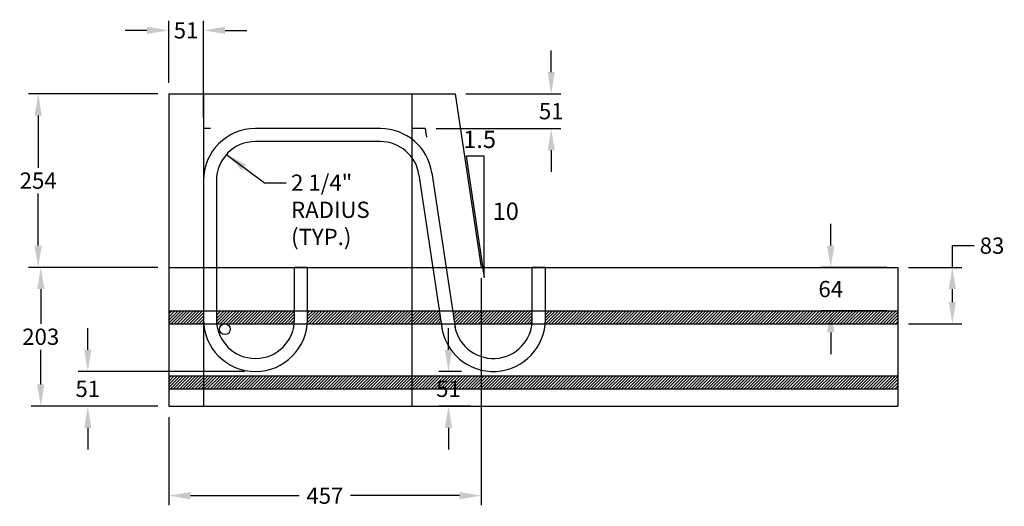
# Model space of a CAD drawing. Extents: x -5007 to -3014, y -5 to 1392.
# Drawn here: x -4397 to -4340, y 285 to 313 of the extents above; entities that cross this region are included whole.
import ezdxf

# ---------------------------------------------------------------- set-up
doc = ezdxf.new("R2010")
doc.units = 0
doc.header["$LTSCALE"] = 0.25
doc.header["$MEASUREMENT"] = 0
doc.layers.get('0').update_dxf_attribs({"linetype": 'CONTINUOUS'})
doc.layers.get('Defpoints').update_dxf_attribs({"linetype": 'CONTINUOUS'})
doc.layers.add('DIMEN', color=5, linetype='CONTINUOUS')
doc.layers.add('reinforcing steel', color=1, linetype='CONTINUOUS')
doc.styles.get("Standard").update_dxf_attribs({"font": 'romans.shx'})
doc.dimstyles.new('Copy of STANDARD', dxfattribs={"dimscale": 10, "dimtxt": 0.09375, "dimasz": 0.125, "dimexe": 0.055, "dimexo": 0.0625, "dimgap": 0.0275, "dimtad": 0, "dimtih": 1, "dimtoh": 1, "dimdec": 0, "dimlfac": 25.4, "dimzin": 3, "dimdsep": 46, "dimtxsty": 'Standard', "dimcen": 0.09, "dimadec": 0, "dimazin": 0, "dimtfac": 1, "dimtdec": 0, "dimtofl": 0, "dimtmove": 0, "dimatfit": 3, "dimfxl": 0, "dimtolj": 1, "dimtzin": 0, "dimarcsym": 0})

# ---------------------------------------------------------------- blocks, each defined once
blk = doc.blocks.new('*D62')
at = {"layer": 'Defpoints', "color": 0, "ltscale": 0.5}
for p in [(-4370.272, 298.819), (-4388.272, 290.819), (-4370.272, 285.663)]:
    blk.add_point(p, dxfattribs=at)
at = {"layer": 'DIMEN', "color": 0, "lineweight": -2, "ltscale": 0.5}
for p, q in [((-4370.272, 298.194), (-4370.272, 285.113)), ((-4388.272, 290.194), (-4388.272, 285.113)), ((-4387.022, 285.663), (-4380.753, 285.663)), ((-4371.522, 285.663), (-4377.792, 285.663))]:
    blk.add_line(p, q, dxfattribs=at)
at = {"layer": 'DIMEN', "color": 0, "ltscale": 0.5}
for points in [[(-4387.022, 285.871), (-4387.022, 285.454), (-4388.272, 285.663)], [(-4371.522, 285.871), (-4371.522, 285.454), (-4370.272, 285.663)]]:
    blk.add_solid(points, dxfattribs=at)
at = {"layer": 'DIMEN', "color": 0, "ltscale": 0.5, "insert": (-4379.272, 285.663), "char_height": 0.9375, "attachment_point": 5}
blk.add_mtext('\\A1;457', dxfattribs=at)
blk = doc.blocks.new('*D61')
at = {"layer": 'Defpoints', "color": 0, "ltscale": 0.5}
for p in [(-4388.272, 298.819), (-4395.641, 290.819), (-4388.272, 290.819)]:
    blk.add_point(p, dxfattribs=at)
at = {"layer": 'DIMEN', "color": 0, "lineweight": -2, "ltscale": 0.5}
for p, q in [((-4388.897, 298.819), (-4396.191, 298.819)), ((-4395.641, 297.569), (-4395.641, 295.562)), ((-4395.641, 292.069), (-4395.641, 294.075)), ((-4388.897, 290.819), (-4396.191, 290.819))]:
    blk.add_line(p, q, dxfattribs=at)
at = {"layer": 'DIMEN', "color": 0, "ltscale": 0.5}
for points in [[(-4395.849, 297.569), (-4395.433, 297.569), (-4395.641, 298.819)], [(-4395.849, 292.069), (-4395.433, 292.069), (-4395.641, 290.819)]]:
    blk.add_solid(points, dxfattribs=at)
at = {"layer": 'DIMEN', "color": 0, "ltscale": 0.5, "insert": (-4395.641, 294.819), "char_height": 0.9375, "attachment_point": 5}
blk.add_mtext('\\A1;203', dxfattribs=at)
blk = doc.blocks.new('*D60')
at = {"layer": 'Defpoints', "color": 0, "ltscale": 0.5}
for p in [(-4388.272, 308.819), (-4395.79, 298.819), (-4388.272, 298.819)]:
    blk.add_point(p, dxfattribs=at)
at = {"layer": 'DIMEN', "color": 0, "lineweight": -2, "ltscale": 0.5}
for p, q in [((-4388.897, 308.819), (-4396.34, 308.819)), ((-4395.79, 307.569), (-4395.79, 304.562)), ((-4395.79, 300.069), (-4395.79, 303.075)), ((-4388.897, 298.819), (-4396.34, 298.819))]:
    blk.add_line(p, q, dxfattribs=at)
at = {"layer": 'DIMEN', "color": 0, "ltscale": 0.5}
for points in [[(-4395.998, 307.569), (-4395.582, 307.569), (-4395.79, 308.819)], [(-4395.998, 300.069), (-4395.582, 300.069), (-4395.79, 298.819)]]:
    blk.add_solid(points, dxfattribs=at)
at = {"layer": 'DIMEN', "color": 0, "ltscale": 0.5, "insert": (-4395.79, 303.819), "char_height": 0.9375, "attachment_point": 5}
blk.add_mtext('\\A1;254', dxfattribs=at)
blk = doc.blocks.new('*D63')
at = {"layer": 'Defpoints', "color": 0, "ltscale": 0.5}
for p in [(-4388.272, 312.477), (-4388.272, 308.819), (-4386.272, 306.819)]:
    blk.add_point(p, dxfattribs=at)
at = {"layer": 'reinforcing steel', "color": 0, "lineweight": -2, "ltscale": 0.5}
for p, q in [((-4388.272, 309.444), (-4388.272, 313.027)), ((-4386.272, 307.444), (-4386.272, 313.027)), ((-4389.522, 312.477), (-4390.772, 312.477)), ((-4385.022, 312.477), (-4383.772, 312.477))]:
    blk.add_line(p, q, dxfattribs=at)
at = {"layer": 'reinforcing steel', "color": 0, "ltscale": 0.5}
for points in [[(-4389.522, 312.685), (-4389.522, 312.268), (-4388.272, 312.477)], [(-4385.022, 312.685), (-4385.022, 312.268), (-4386.272, 312.477)]]:
    blk.add_solid(points, dxfattribs=at)
at = {"layer": 'reinforcing steel', "color": 0, "ltscale": 0.5, "insert": (-4387.272, 312.477), "char_height": 0.9375, "attachment_point": 5}
blk.add_mtext('\\A1;51', dxfattribs=at)
blk = doc.blocks.new('*D64')
at = {"layer": 'Defpoints', "color": 0, "ltscale": 0.5}
for p in [(-4371.772, 308.819), (-4366.235, 308.819), (-4373.495, 306.819)]:
    blk.add_point(p, dxfattribs=at)
at = {"layer": 'reinforcing steel', "color": 0, "lineweight": -2, "ltscale": 0.5}
for p, q in [((-4366.235, 310.069), (-4366.235, 311.319)), ((-4371.147, 308.819), (-4365.685, 308.819)), ((-4372.87, 306.819), (-4365.685, 306.819)), ((-4366.235, 305.569), (-4366.235, 304.319))]:
    blk.add_line(p, q, dxfattribs=at)
at = {"layer": 'reinforcing steel', "color": 0, "ltscale": 0.5}
for points in [[(-4366.443, 310.069), (-4366.027, 310.069), (-4366.235, 308.819)], [(-4366.443, 305.569), (-4366.027, 305.569), (-4366.235, 306.819)]]:
    blk.add_solid(points, dxfattribs=at)
at = {"layer": 'reinforcing steel', "color": 0, "ltscale": 0.5, "insert": (-4366.235, 307.819), "char_height": 0.9375, "attachment_point": 5}
blk.add_mtext('\\A1;51', dxfattribs=at)
blk = doc.blocks.new('*D65')
at = {"layer": 'Defpoints', "color": 0, "ltscale": 0.5}
for p in [(-4371.395, 292.819), (-4372.153, 290.819), (-4370.272, 290.819)]:
    blk.add_point(p, dxfattribs=at)
at = {"layer": 'reinforcing steel', "color": 0, "lineweight": -2, "ltscale": 0.5}
for p, q in [((-4372.153, 294.069), (-4372.153, 295.319)), ((-4372.02, 292.819), (-4372.703, 292.819)), ((-4370.897, 290.819), (-4372.703, 290.819)), ((-4372.153, 289.569), (-4372.153, 288.319))]:
    blk.add_line(p, q, dxfattribs=at)
at = {"layer": 'reinforcing steel', "color": 0, "ltscale": 0.5}
for points in [[(-4372.361, 294.069), (-4371.945, 294.069), (-4372.153, 292.819)], [(-4372.361, 289.569), (-4371.945, 289.569), (-4372.153, 290.819)]]:
    blk.add_solid(points, dxfattribs=at)
at = {"layer": 'reinforcing steel', "color": 0, "ltscale": 0.5, "insert": (-4372.153, 291.819), "char_height": 0.9375, "attachment_point": 5}
blk.add_mtext('\\A1;51', dxfattribs=at)
blk = doc.blocks.new('*D71')
at = {"layer": 'Defpoints', "color": 0, "ltscale": 0.5}
for p in [(-4383.272, 292.819), (-4392.932, 290.819), (-4388.272, 290.819)]:
    blk.add_point(p, dxfattribs=at)
at = {"layer": 'DIMEN', "color": 0, "lineweight": -2, "ltscale": 0.5}
for p, q in [((-4392.932, 294.069), (-4392.932, 295.319)), ((-4383.897, 292.819), (-4393.482, 292.819)), ((-4388.897, 290.819), (-4393.482, 290.819)), ((-4392.932, 289.569), (-4392.932, 288.319))]:
    blk.add_line(p, q, dxfattribs=at)
at = {"layer": 'DIMEN', "color": 0, "ltscale": 0.5}
for points in [[(-4393.14, 294.069), (-4392.724, 294.069), (-4392.932, 292.819)], [(-4393.14, 289.569), (-4392.724, 289.569), (-4392.932, 290.819)]]:
    blk.add_solid(points, dxfattribs=at)
at = {"layer": 'DIMEN', "color": 0, "ltscale": 0.5, "insert": (-4392.932, 291.819), "char_height": 0.9375, "attachment_point": 5}
blk.add_mtext('\\A1;51', dxfattribs=at)
blk = doc.blocks.new('*D72')
at = {"layer": 'Defpoints', "color": 0, "ltscale": 0.5}
for p in [(-4350.133, 298.819), (-4346.272, 298.819), (-4346.272, 296.319)]:
    blk.add_point(p, dxfattribs=at)
at = {"layer": 'DIMEN', "color": 0, "lineweight": -2, "ltscale": 0.5}
for p, q in [((-4350.133, 300.069), (-4350.133, 301.319)), ((-4346.897, 298.819), (-4350.683, 298.819)), ((-4346.897, 296.319), (-4350.683, 296.319)), ((-4350.133, 295.069), (-4350.133, 293.819))]:
    blk.add_line(p, q, dxfattribs=at)
at = {"layer": 'DIMEN', "color": 0, "ltscale": 0.5}
for points in [[(-4350.342, 300.069), (-4349.925, 300.069), (-4350.133, 298.819)], [(-4350.342, 295.069), (-4349.925, 295.069), (-4350.133, 296.319)]]:
    blk.add_solid(points, dxfattribs=at)
at = {"layer": 'DIMEN', "color": 0, "ltscale": 0.5, "insert": (-4350.133, 297.569), "char_height": 0.9375, "attachment_point": 5}
blk.add_mtext('\\A1;64', dxfattribs=at)
blk = doc.blocks.new('*D73')
at = {"layer": 'Defpoints', "color": 0, "ltscale": 0.5}
for p in [(-4346.272, 298.819), (-4343.127, 298.819), (-4346.272, 295.569)]:
    blk.add_point(p, dxfattribs=at)
at = {"layer": 'DIMEN', "color": 0, "lineweight": -2, "ltscale": 0.5}
for p, q in [((-4343.127, 298.819), (-4343.127, 300.069)), ((-4343.127, 300.069), (-4341.877, 300.069)), ((-4345.647, 298.819), (-4342.577, 298.819)), ((-4343.127, 296.819), (-4343.127, 297.569)), ((-4345.647, 295.569), (-4342.577, 295.569))]:
    blk.add_line(p, q, dxfattribs=at)
at = {"layer": 'DIMEN', "color": 0, "ltscale": 0.5}
for points in [[(-4343.336, 297.569), (-4342.919, 297.569), (-4343.127, 298.819)], [(-4343.336, 296.819), (-4342.919, 296.819), (-4343.127, 295.569)]]:
    blk.add_solid(points, dxfattribs=at)
at = {"layer": 'DIMEN', "color": 0, "ltscale": 0.5, "insert": (-4340.843, 300.069), "char_height": 0.9375, "attachment_point": 5}
blk.add_mtext('\\A1;83', dxfattribs=at)

msp = doc.modelspace()

# ---------------------------------------------------------------- hatches: boundary and pattern name
at = {"layer": 'DIMEN', "ltscale": 0.5}
h = msp.add_hatch(dxfattribs=at)
h.set_pattern_fill('ANSI31', color=256, style=0)
h.paths.add_polyline_path([(-4386.272, 296.319), (-4388.272, 296.319), (-4388.272, 295.569), (-4386.272, 295.569)])
h.paths.add_polyline_path([(-4381.022, 296.319), (-4385.522, 296.319), (-4385.522, 295.819, 0.027842), (-4385.508, 295.569), (-4381.036, 295.569, 0.027842), (-4381.022, 295.819)])
h.paths.add_polyline_path([(-4372.678, 296.319), (-4380.272, 296.319), (-4380.272, 295.819, -0.020861), (-4380.283, 295.569), (-4372.565, 295.569)])
h = msp.add_hatch(dxfattribs=at)
h.set_pattern_fill('ANSI31', color=256, style=0)
h.paths.add_polyline_path([(-4346.272, 296.319), (-4366.573, 296.319), (-4366.573, 295.819, -0.020861), (-4366.584, 295.569), (-4346.272, 295.569)])
h.paths.add_polyline_path([(-4346.272, 292.569), (-4386.272, 292.569), (-4386.272, 291.819), (-4346.272, 291.819)])
h.paths.add_polyline_path([(-4373.035, 292.611), (-4371.271, 292.611), (-4371.271, 291.026), (-4373.035, 291.026)], flags=9)
h = msp.add_hatch(dxfattribs=at)
h.set_pattern_fill('ANSI31', color=256, style=0)
h.paths.add_polyline_path([(-4367.323, 296.319), (-4371.92, 296.319), (-4371.807, 295.569), (-4367.337, 295.569, 0.027842), (-4367.323, 295.819)])
h = msp.add_hatch(dxfattribs=at)
h.set_pattern_fill('ANSI31', color=256, style=0)
h.paths.add_polyline_path([(-4386.272, 292.569), (-4388.272, 292.569), (-4388.272, 291.819), (-4386.272, 291.819)])

# ---------------------------------------------------------------- linework, layer by layer
at = {"color": 0, "ltscale": 0.5}
for p, q in [((-4388.272, 308.819), (-4388.272, 290.819)), ((-4388.272, 308.819), (-4371.772, 308.819)), ((-4386.272, 308.819), (-4386.272, 290.819)), ((-4374.272, 308.819), (-4374.272, 290.819)), ((-4371.772, 308.819), (-4370.272, 298.819)), ((-4388.272, 298.819), (-4346.272, 298.819)), ((-4346.272, 298.819), (-4346.272, 290.819)), ((-4388.272, 296.319), (-4346.272, 296.319)), ((-4388.272, 295.569), (-4346.272, 295.569)), ((-4388.272, 292.569), (-4346.272, 292.569)), ((-4388.272, 291.819), (-4346.272, 291.819)), ((-4388.272, 290.819), (-4346.272, 290.819))]:
    msp.add_line(p, q, dxfattribs=at)
at = {"layer": 'DIMEN', "ltscale": 0.5}
for p, q in [((-4371.139, 305.228), (-4370.089, 298.228)), ((-4370.089, 305.228), (-4371.139, 305.228)), ((-4370.089, 298.228), (-4370.089, 305.228))]:
    msp.add_line(p, q, dxfattribs=at)
msp.add_circle((-4385.036, 295.256), 0.312, dxfattribs=at)
at = {"layer": 'reinforcing steel', "ltscale": 0.5}
for p, q in [((-4386.272, 306.819), (-4386.272, 306.524)), ((-4385.858, 306.819), (-4386.272, 306.819)), ((-4376.078, 306.819), (-4383.272, 306.819)), ((-4373.495, 306.819), (-4374.221, 306.819)), ((-4373.495, 306.819), (-4373.42, 306.32)), ((-4376.078, 306.069), (-4383.272, 306.069)), ((-4373.853, 304.152), (-4372.514, 295.226)), ((-4373.111, 304.264), (-4371.775, 295.357)), ((-4386.272, 303.819), (-4386.272, 295.819)), ((-4385.522, 303.819), (-4385.522, 295.819)), ((-4381.022, 295.819), (-4381.022, 298.819)), ((-4380.272, 298.819), (-4381.022, 298.819)), ((-4380.272, 295.819), (-4380.272, 298.819)), ((-4366.573, 298.819), (-4367.323, 298.819)), ((-4367.323, 295.819), (-4367.323, 298.819)), ((-4366.573, 295.819), (-4366.573, 298.819)), ((-4385.522, 292.819), (-4386.272, 292.819)), ((-4385.522, 292.819), (-4386.272, 292.819)), ((-4371.395, 292.819), (-4372.153, 292.819)), ((-4371.395, 292.819), (-4372.153, 292.819))]:
    msp.add_line(p, q, dxfattribs=at)
for centre, radius, start, end in [((-4383.272, 303.819), 3, 90, 180), ((-4376.078, 303.819), 3, 8.5308, 90), ((-4383.272, 303.819), 2.25, 90, 180), ((-4376.078, 303.819), 2.25, 8.5308, 90), ((-4383.272, 295.819), 3, 180, 0), ((-4383.272, 295.819), 2.25, 180, 0), ((-4369.573, 295.819), 3, 186.1711, 0), ((-4369.573, 295.819), 2.25, 185.7333, 0)]:
    msp.add_arc(centre, radius, start, end, dxfattribs=at)

# ---------------------------------------------------------------- texts
at = {"layer": 'DIMEN', "ltscale": 0.5, "attachment_point": 1}
for s, insert, char_height, width in [('1.5', (-4371.308, 306.696), 1, 4.25), ('2 1/4"\\PRADIUS\\P(TYP.)', (-4381.222, 304.167), 0.9375, 6.43829), ('10', (-4369.613, 302.553), 1, 4.25)]:
    msp.add_mtext(s, dxfattribs=dict(at, insert=insert, char_height=char_height, width=width))

# ---------------------------------------------------------------- dimensions: what is measured, and where the dimension line sits
at = {"layer": 'DIMEN', "ltscale": 0.5}
for base, p1, p2, picture, middle in [((-4395.79, 298.819), (-4388.272, 308.819), (-4388.272, 298.819), '*D60', (-4395.79, 303.819)), ((-4350.1333116, 298.818600992), (-4346.272203052, 296.318600992), (-4346.272203052, 298.818600992), '*D72', (-4350.1333116, 297.568600992)), ((-4343.127, 298.819), (-4346.272, 295.569), (-4346.272, 298.819), '*D73', (-4340.843, 300.069)), ((-4395.641, 290.819), (-4388.272, 298.819), (-4388.272, 290.819), '*D61', (-4395.641, 294.819))]:
    dim = msp.add_linear_dim(base=base, p1=p1, p2=p2, angle=90, dimstyle='Copy of STANDARD', dxfattribs=at)
    dim.commit()
    dim.dimension.update_dxf_attribs({"geometry": picture, "text_midpoint": middle})
dim = msp.add_linear_dim(base=(-4370.272, 285.663), p1=(-4388.272, 290.819), p2=(-4370.272, 298.819), dimstyle='Copy of STANDARD', dxfattribs=at)
dim.commit()
dim.dimension.update_dxf_attribs({"geometry": '*D62', "text_midpoint": (-4379.272, 285.663)})
dim = msp.add_linear_dim(base=(-4392.932, 290.819), p1=(-4383.272, 292.819), p2=(-4388.272, 290.819), angle=90, dimstyle='Copy of STANDARD', dxfattribs=at)
dim.commit()
dim.dimension.update_dxf_attribs({"geometry": '*D71', "text_midpoint": (-4392.932, 291.819), "dimtype": 160})
at = {"layer": 'reinforcing steel', "ltscale": 0.5}
dim = msp.add_linear_dim(base=(-4388.272, 312.477), p1=(-4386.272, 306.819), p2=(-4388.272, 308.819), dimstyle='Copy of STANDARD', dxfattribs=at)
dim.commit()
dim.dimension.update_dxf_attribs({"geometry": '*D63', "text_midpoint": (-4387.272, 312.477)})
for base, p1, p2, picture, middle in [((-4366.235, 308.819), (-4373.495, 306.819), (-4371.772, 308.819), '*D64', (-4366.235, 307.819)), ((-4372.153, 290.819), (-4371.395, 292.819), (-4370.272, 290.819), '*D65', (-4372.153, 291.819))]:
    dim = msp.add_linear_dim(base=base, p1=p1, p2=p2, angle=90, dimstyle='Copy of STANDARD', dxfattribs=at)
    dim.commit()
    dim.dimension.update_dxf_attribs({"geometry": picture, "text_midpoint": middle})

# ---------------------------------------------------------------- leaders
at = {"layer": 'DIMEN', "ltscale": 0.5, "annotation_type": 0, "has_hookline": 1, "hookline_direction": 0, "text_width": 5}
msp.add_leader([(-4384.943, 305.325), (-4382.747, 303.699), (-4381.497, 303.699)], dimstyle='Copy of STANDARD', override={"dimgap": 0.0275, "dimtad": 0}, dxfattribs=at)

doc.saveas('drawing.dxf')
